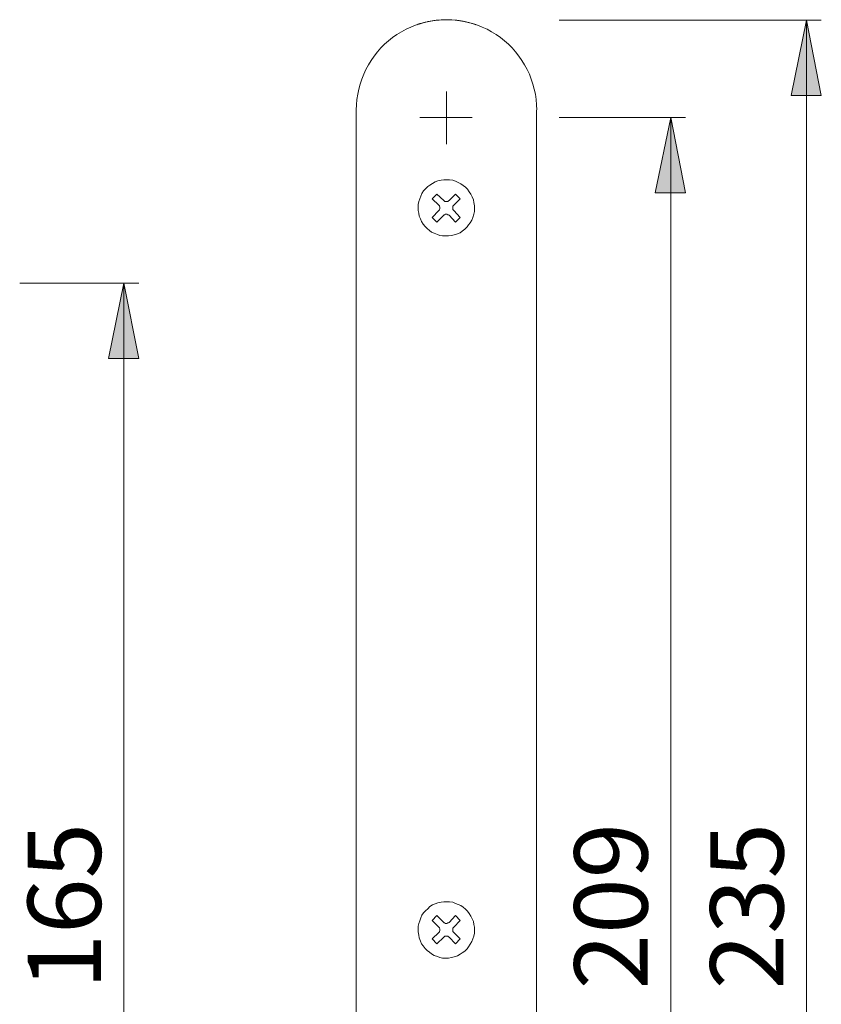
# Model space of a CAD drawing. Units: millimetres. Extents: x 0 to 16.5, y 0 to 11.7.
# Drawn here: x 10 to 12.1, y 6.1 to 8.7 of the extents above; entities that cross this region are included whole.
import ezdxf

# ---------------------------------------------------------------- set-up
doc = ezdxf.new("R2010")
doc.units = ezdxf.units.MM
doc.header["$MEASUREMENT"] = 0
doc.linetypes.add('AI-Linetype-0', pattern=[0.75057, 0.600456, -0.050038, 0.050038, -0.050038])
doc.layers.add('Layer 1', color=7, linetype='Continuous', lineweight=0)

msp = doc.modelspace()

# ---------------------------------------------------------------- hatches: boundary and pattern name
at = {"layer": 'Layer 1', "transparency": 33554687}
h = msp.add_hatch(color=7, dxfattribs=at)
h.dxf.hatch_style = 2
edge = h.paths.add_edge_path()
edge.add_spline(control_points=[(12.0603, 4.0685), (12.0603, 4.0685), (12.02, 4.2658), (12.02, 4.2658), (12.02, 4.2658), (12.0992, 4.2658), (12.0992, 4.2658)], knot_values=[0, 0, 0, 0, 1, 1, 1, 2, 2, 2, 2], degree=3, periodic=0)
edge.add_line((12.0992, 4.2658), (12.0603, 4.0685))
edge = h.paths.add_edge_path()
edge.add_spline(control_points=[(12.0603, 8.6984), (12.0603, 8.6984), (12.0992, 8.501), (12.0992, 8.501), (12.0992, 8.501), (12.02, 8.501), (12.02, 8.501)], knot_values=[0, 0, 0, 0, 1, 1, 1, 2, 2, 2, 2], degree=3, periodic=0)
edge.add_line((12.02, 8.501), (12.0603, 8.6984))
h = msp.add_hatch(color=7, dxfattribs=at)
h.dxf.hatch_style = 2
edge = h.paths.add_edge_path()
edge.add_spline(control_points=[(11.7045, 4.3256), (11.7045, 4.3256), (11.6642, 4.5216), (11.6642, 4.5216), (11.6642, 4.5216), (11.7434, 4.5216), (11.7434, 4.5216)], knot_values=[0, 0, 0, 0, 1, 1, 1, 2, 2, 2, 2], degree=3, periodic=0)
edge.add_line((11.7434, 4.5216), (11.7045, 4.3256))
edge = h.paths.add_edge_path()
edge.add_spline(control_points=[(11.7045, 8.4426), (11.7045, 8.4426), (11.7434, 8.2452), (11.7434, 8.2452), (11.7434, 8.2452), (11.6642, 8.2452), (11.6642, 8.2452)], knot_values=[0, 0, 0, 0, 1, 1, 1, 2, 2, 2, 2], degree=3, periodic=0)
edge.add_line((11.6642, 8.2452), (11.7045, 8.4426))
h = msp.add_hatch(color=7, dxfattribs=at)
h.dxf.hatch_style = 2
edge = h.paths.add_edge_path()
edge.add_spline(control_points=[(10.2714, 8.009), (10.2714, 8.009), (10.3104, 7.8116), (10.3104, 7.8116), (10.3104, 7.8116), (10.2311, 7.8116), (10.2311, 7.8116)], knot_values=[0, 0, 0, 0, 1, 1, 1, 2, 2, 2, 2], degree=3, periodic=0)
edge.add_line((10.2311, 7.8116), (10.2714, 8.009))
edge = h.paths.add_edge_path()
edge.add_spline(control_points=[(10.2714, 4.7579), (10.2714, 4.7579), (10.2311, 4.9552), (10.2311, 4.9552), (10.2311, 4.9552), (10.3104, 4.9552), (10.3104, 4.9552)], knot_values=[0, 0, 0, 0, 1, 1, 1, 2, 2, 2, 2], degree=3, periodic=0)
edge.add_line((10.3104, 4.9552), (10.2714, 4.7579))
edge = h.paths.add_edge_path()
edge.add_spline(control_points=[(10.2714, 3.2734), (10.2714, 3.2734), (10.2311, 3.4708), (10.2311, 3.4708), (10.2311, 3.4708), (10.3104, 3.4708), (10.3104, 3.4708)], knot_values=[0, 0, 0, 0, 1, 1, 1, 2, 2, 2, 2], degree=3, periodic=0)
edge.add_line((10.3104, 3.4708), (10.2714, 3.2734))
edge = h.paths.add_edge_path()
edge.add_spline(control_points=[(10.2714, 2.9662), (10.2714, 2.9662), (10.3104, 2.7689), (10.3104, 2.7689), (10.3104, 2.7689), (10.2311, 2.7689), (10.2311, 2.7689)], knot_values=[0, 0, 0, 0, 1, 1, 1, 2, 2, 2, 2], degree=3, periodic=0)
edge.add_line((10.2311, 2.7689), (10.2714, 2.9662))

# ---------------------------------------------------------------- linework, layer by layer
at = {"layer": 'Layer 1', "color": 7, "lineweight": 9}
msp.add_line((12.0603, 8.6984), (12.02, 8.501), dxfattribs=at)
at = {"layer": 'Layer 1', "color": 7, "linetype": 'AI-Linetype-0', "lineweight": 9}
msp.add_lwpolyline([(11.3534, 8.4628), (11.353, 8.4766), (11.3518, 8.4903), (11.3498, 8.5039), (11.347, 8.5173), (11.3434, 8.5306), (11.3391, 8.5437), (11.334, 8.5565), (11.3282, 8.5689), (11.3217, 8.581), (11.3145, 8.5927), (11.3066, 8.604), (11.2981, 8.6148), (11.2889, 8.6251), (11.2792, 8.6348), (11.2689, 8.6439), (11.2581, 8.6524), (11.2469, 8.6603), (11.2352, 8.6676), (11.2231, 8.6741), (11.2106, 8.6799), (11.1978, 8.685), (11.1848, 8.6893), (11.1715, 8.6929), (11.158, 8.6956), (11.1444, 8.6976), (11.1307, 8.6988), (11.117, 8.6992), (11.1032, 8.6988), (11.0895, 8.6976), (11.0759, 8.6956), (11.0625, 8.6929), (11.0492, 8.6893), (11.0361, 8.685), (11.0233, 8.6799), (11.0109, 8.6741), (10.9988, 8.6676), (10.9871, 8.6603), (10.9758, 8.6524), (10.965, 8.6439), (10.9547, 8.6348), (10.945, 8.6251), (10.9359, 8.6148), (10.9274, 8.604), (10.9195, 8.5927), (10.9122, 8.581), (10.9057, 8.5689), (10.8999, 8.5565), (10.8948, 8.5437), (10.8905, 8.5306), (10.8869, 8.5173), (10.8842, 8.5039), (10.8822, 8.4903), (10.881, 8.4766), (10.8806, 8.4628)], dxfattribs=at)
at = {"layer": 'Layer 1', "color": 7, "lineweight": 9}
for points in [[(11.0398, 8.6862), (11.0425, 8.6871), (11.0442, 8.6877), (11.0453, 8.688), (11.0468, 8.6885), (11.048, 8.6889), (11.0501, 8.6896), (11.0529, 8.6903), (11.0549, 8.6908), (11.0579, 8.6916), (11.0608, 8.6924), (11.0625, 8.6929), (11.0666, 8.6937), (11.0684, 8.6941), (11.0712, 8.6947), (11.0744, 8.6953), (11.0759, 8.6956), (11.0794, 8.6961), (11.0814, 8.6964), (11.0838, 8.6968), (11.0873, 8.6973), (11.0895, 8.6976), (11.091, 8.6978), (11.0935, 8.698), (11.0979, 8.6984)], [(11.1941, 8.6862), (11.1929, 8.6866), (11.1913, 8.6871), (11.1898, 8.6876), (11.1879, 8.6883), (11.1864, 8.6888), (11.1836, 8.6896), (11.1812, 8.6903), (11.1775, 8.6912), (11.1755, 8.6918), (11.1736, 8.6923), (11.1715, 8.6929), (11.1702, 8.6931), (11.1686, 8.6934), (11.1662, 8.6939), (11.1637, 8.6945), (11.1622, 8.6948), (11.1609, 8.695), (11.1589, 8.6954), (11.1569, 8.6958), (11.1552, 8.696), (11.1533, 8.6963), (11.1515, 8.6966), (11.1502, 8.6968), (11.1483, 8.6971), (11.1469, 8.6973), (11.1454, 8.6975), (11.1444, 8.6976), (11.1433, 8.6977), (11.1418, 8.6979), (11.1392, 8.6981)]]:
    msp.add_lwpolyline(points, dxfattribs=at)
for points in [[(11.4126, 8.6984), (11.4126, 8.6984), (12.0992, 8.6984), (12.0992, 8.6984)], [(12.0603, 4.0685), (12.0603, 4.0685), (12.0603, 8.6984), (12.0603, 8.6984)], [(11.1165, 8.4426), (11.1165, 8.4426), (11.1165, 8.5107), (11.1165, 8.5107)], [(10.8802, 8.4621), (10.8802, 8.4621), (10.8802, 4.3048), (10.8802, 4.3048)], [(11.3528, 4.3048), (11.3528, 4.3048), (11.3528, 8.4621), (11.3528, 8.4621)], [(11.1165, 8.4426), (11.1165, 8.4426), (11.047, 8.4426), (11.047, 8.4426)], [(11.1165, 8.4426), (11.1165, 8.4426), (11.1165, 8.3731), (11.1165, 8.3731)], [(11.1165, 8.4426), (11.1165, 8.4426), (11.1846, 8.4426), (11.1846, 8.4426)], [(11.4126, 8.4426), (11.4126, 8.4426), (11.7434, 8.4426), (11.7434, 8.4426)], [(11.7045, 4.3256), (11.7045, 4.3256), (11.7045, 8.4426), (11.7045, 8.4426)], [(11.079, 8.23), (11.079, 8.23), (11.0915, 8.2425), (11.0915, 8.2425)], [(11.0971, 8.2133), (11.0971, 8.2133), (11.079, 8.23), (11.079, 8.23)], [(11.0915, 8.2425), (11.0915, 8.2425), (11.1096, 8.2258), (11.1096, 8.2258)], [(11.1235, 8.2258), (11.1235, 8.2258), (11.1402, 8.2425), (11.1402, 8.2425)], [(11.1527, 8.23), (11.1527, 8.23), (11.136, 8.2133), (11.136, 8.2133)], [(11.1402, 8.2425), (11.1402, 8.2425), (11.1527, 8.23), (11.1527, 8.23)], [(11.079, 8.1813), (11.079, 8.1813), (11.0971, 8.1994), (11.0971, 8.1994)], [(11.0915, 8.1688), (11.0915, 8.1688), (11.079, 8.1813), (11.079, 8.1813)], [(11.1096, 8.1869), (11.1096, 8.1869), (11.0915, 8.1688), (11.0915, 8.1688)], [(11.1402, 8.1688), (11.1402, 8.1688), (11.1235, 8.1869), (11.1235, 8.1869)], [(11.136, 8.1994), (11.136, 8.1994), (11.1527, 8.1813), (11.1527, 8.1813)], [(11.1527, 8.1813), (11.1527, 8.1813), (11.1402, 8.1688), (11.1402, 8.1688)], [(9.9983, 8.009), (9.9983, 8.009), (10.3104, 8.009), (10.3104, 8.009)], [(10.2714, 8.009), (10.2714, 8.009), (10.2714, 4.7579), (10.2714, 4.7579)], [(11.079, 6.3396), (11.079, 6.3396), (11.0915, 6.3521), (11.0915, 6.3521)], [(11.0915, 6.3521), (11.0915, 6.3521), (11.1096, 6.3341), (11.1096, 6.3341)], [(11.1235, 6.3341), (11.1235, 6.3341), (11.1402, 6.3521), (11.1402, 6.3521)], [(11.1402, 6.3521), (11.1402, 6.3521), (11.1527, 6.3396), (11.1527, 6.3396)], [(11.0971, 6.3216), (11.0971, 6.3216), (11.079, 6.3396), (11.079, 6.3396)], [(11.1527, 6.3396), (11.1527, 6.3396), (11.136, 6.3216), (11.136, 6.3216)], [(11.079, 6.291), (11.079, 6.291), (11.0971, 6.3077), (11.0971, 6.3077)], [(11.1096, 6.2952), (11.1096, 6.2952), (11.0915, 6.2785), (11.0915, 6.2785)], [(11.1402, 6.2785), (11.1402, 6.2785), (11.1235, 6.2952), (11.1235, 6.2952)], [(11.136, 6.3077), (11.136, 6.3077), (11.1527, 6.291), (11.1527, 6.291)], [(11.0915, 6.2785), (11.0915, 6.2785), (11.079, 6.291), (11.079, 6.291)], [(11.1527, 6.291), (11.1527, 6.291), (11.1402, 6.2785), (11.1402, 6.2785)]]:
    msp.add_open_spline(points, degree=3, dxfattribs=at)
for points, knots in [([(12.0603, 8.6984), (12.0603, 8.6984), (12.0992, 8.501), (12.0992, 8.501), (12.0992, 8.501), (12.02, 8.501), (12.02, 8.501)], [0, 0, 0, 0, 1, 1, 1, 2, 2, 2, 2]), ([(11.7045, 8.4426), (11.7045, 8.4426), (11.7434, 8.2452), (11.7434, 8.2452), (11.7434, 8.2452), (11.6642, 8.2452), (11.6642, 8.2452), (11.6642, 8.2452), (11.7045, 8.4426), (11.7045, 8.4426)], [0, 0, 0, 0, 1, 1, 1, 2, 2, 2, 3, 3, 3, 3]), ([(11.7045, 8.4426), (11.7045, 8.4426), (11.7434, 8.2452), (11.7434, 8.2452), (11.7434, 8.2452), (11.6642, 8.2452), (11.6642, 8.2452)], [0, 0, 0, 0, 1, 1, 1, 2, 2, 2, 2]), ([(11.1874, 8.2272), (11.1874, 8.2272), (11.1846, 8.2355), (11.1846, 8.2355), (11.1846, 8.2355), (11.1805, 8.2425), (11.1805, 8.2425), (11.1805, 8.2425), (11.1763, 8.248), (11.1763, 8.248), (11.1763, 8.248), (11.1721, 8.255), (11.1721, 8.255), (11.1721, 8.255), (11.1666, 8.2605), (11.1666, 8.2605), (11.1666, 8.2605), (11.161, 8.2647), (11.161, 8.2647), (11.161, 8.2647), (11.1541, 8.2689), (11.1541, 8.2689), (11.1541, 8.2689), (11.1471, 8.273), (11.1471, 8.273), (11.1471, 8.273), (11.1402, 8.2758), (11.1402, 8.2758), (11.1402, 8.2758), (11.1332, 8.2786), (11.1332, 8.2786), (11.1332, 8.2786), (11.1249, 8.28), (11.1249, 8.28), (11.1249, 8.28), (11.1179, 8.28), (11.1179, 8.28), (11.1179, 8.28), (11.1096, 8.28), (11.1096, 8.28), (11.1096, 8.28), (11.1026, 8.2786), (11.1026, 8.2786), (11.1026, 8.2786), (11.0943, 8.2772), (11.0943, 8.2772), (11.0943, 8.2772), (11.0873, 8.2744), (11.0873, 8.2744), (11.0873, 8.2744), (11.0804, 8.2703), (11.0804, 8.2703), (11.0804, 8.2703), (11.0734, 8.2661), (11.0734, 8.2661), (11.0734, 8.2661), (11.0679, 8.2619), (11.0679, 8.2619), (11.0679, 8.2619), (11.0623, 8.2564), (11.0623, 8.2564), (11.0623, 8.2564), (11.0568, 8.2508), (11.0568, 8.2508), (11.0568, 8.2508), (11.0526, 8.2439), (11.0526, 8.2439), (11.0526, 8.2439), (11.0498, 8.2369), (11.0498, 8.2369), (11.0498, 8.2369), (11.047, 8.23), (11.047, 8.23), (11.047, 8.23), (11.0442, 8.223), (11.0442, 8.223), (11.0442, 8.223), (11.0429, 8.2147), (11.0429, 8.2147), (11.0429, 8.2147), (11.0429, 8.2077), (11.0429, 8.2077), (11.0429, 8.2077), (11.0429, 8.1994), (11.0429, 8.1994), (11.0429, 8.1994), (11.0442, 8.1924), (11.0442, 8.1924), (11.0442, 8.1924), (11.0456, 8.1841), (11.0456, 8.1841), (11.0456, 8.1841), (11.0484, 8.1771), (11.0484, 8.1771), (11.0484, 8.1771), (11.0512, 8.1702), (11.0512, 8.1702), (11.0512, 8.1702), (11.0554, 8.1632), (11.0554, 8.1632), (11.0554, 8.1632), (11.0609, 8.1577), (11.0609, 8.1577), (11.0609, 8.1577), (11.0665, 8.1521), (11.0665, 8.1521), (11.0665, 8.1521), (11.072, 8.1466), (11.072, 8.1466), (11.072, 8.1466), (11.0776, 8.1424), (11.0776, 8.1424), (11.0776, 8.1424), (11.0846, 8.1396), (11.0846, 8.1396), (11.0846, 8.1396), (11.0929, 8.1368), (11.0929, 8.1368), (11.0929, 8.1368), (11.0998, 8.1341), (11.0998, 8.1341), (11.0998, 8.1341), (11.1068, 8.1327), (11.1068, 8.1327), (11.1068, 8.1327), (11.1151, 8.1327), (11.1151, 8.1327), (11.1151, 8.1327), (11.1221, 8.1327), (11.1221, 8.1327), (11.1221, 8.1327), (11.1304, 8.1341), (11.1304, 8.1341), (11.1304, 8.1341), (11.1374, 8.1354), (11.1374, 8.1354), (11.1374, 8.1354), (11.1457, 8.1382), (11.1457, 8.1382), (11.1457, 8.1382), (11.1527, 8.141), (11.1527, 8.141), (11.1527, 8.141), (11.1582, 8.1452), (11.1582, 8.1452), (11.1582, 8.1452), (11.1652, 8.1507), (11.1652, 8.1507), (11.1652, 8.1507), (11.1707, 8.1563), (11.1707, 8.1563), (11.1707, 8.1563), (11.1749, 8.1619), (11.1749, 8.1619), (11.1749, 8.1619), (11.1791, 8.1674), (11.1791, 8.1674), (11.1791, 8.1674), (11.1832, 8.1744), (11.1832, 8.1744), (11.1832, 8.1744), (11.186, 8.1813), (11.186, 8.1813), (11.186, 8.1813), (11.1888, 8.1896), (11.1888, 8.1896), (11.1888, 8.1896), (11.1902, 8.1966), (11.1902, 8.1966), (11.1902, 8.1966), (11.1902, 8.2049), (11.1902, 8.2049), (11.1902, 8.2049), (11.1902, 8.2119), (11.1902, 8.2119), (11.1902, 8.2119), (11.1888, 8.2202), (11.1888, 8.2202), (11.1888, 8.2202), (11.1874, 8.2272), (11.1874, 8.2272)], [0, 0, 0, 0, 1, 1, 1, 2, 2, 2, 3, 3, 3, 4, 4, 4, 5, 5, 5, 6, 6, 6, 7, 7, 7, 8, 8, 8, 9, 9, 9, 10, 10, 10, 11, 11, 11, 12, 12, 12, 13, 13, 13, 14, 14, 14, 15, 15, 15, 16, 16, 16, 17, 17, 17, 18, 18, 18, 19, 19, 19, 20, 20, 20, 21, 21, 21, 22, 22, 22, 23, 23, 23, 24, 24, 24, 25, 25, 25, 26, 26, 26, 27, 27, 27, 28, 28, 28, 29, 29, 29, 30, 30, 30, 31, 31, 31, 32, 32, 32, 33, 33, 33, 34, 34, 34, 35, 35, 35, 36, 36, 36, 37, 37, 37, 38, 38, 38, 39, 39, 39, 40, 40, 40, 41, 41, 41, 42, 42, 42, 43, 43, 43, 44, 44, 44, 45, 45, 45, 46, 46, 46, 47, 47, 47, 48, 48, 48, 49, 49, 49, 50, 50, 50, 51, 51, 51, 52, 52, 52, 53, 53, 53, 54, 54, 54, 55, 55, 55, 56, 56, 56, 57, 57, 57, 58, 58, 58, 59, 59, 59, 60, 60, 60, 60]), ([(11.0971, 8.1994), (11.0971, 8.1994), (11.0985, 8.2008), (11.0985, 8.2008), (11.0985, 8.2008), (11.0985, 8.2022), (11.0985, 8.2022), (11.0985, 8.2022), (11.0998, 8.2035), (11.0998, 8.2035), (11.0998, 8.2035), (11.0998, 8.2063), (11.0998, 8.2063), (11.0998, 8.2063), (11.0998, 8.2077), (11.0998, 8.2077), (11.0998, 8.2077), (11.0985, 8.2105), (11.0985, 8.2105), (11.0985, 8.2105), (11.0985, 8.2119), (11.0985, 8.2119), (11.0985, 8.2119), (11.0971, 8.2133), (11.0971, 8.2133)], [0, 0, 0, 0, 1, 1, 1, 2, 2, 2, 3, 3, 3, 4, 4, 4, 5, 5, 5, 6, 6, 6, 7, 7, 7, 8, 8, 8, 8]), ([(11.1096, 8.2258), (11.1096, 8.2258), (11.111, 8.2244), (11.111, 8.2244), (11.111, 8.2244), (11.1124, 8.223), (11.1124, 8.223), (11.1124, 8.223), (11.1137, 8.223), (11.1137, 8.223), (11.1137, 8.223), (11.1165, 8.223), (11.1165, 8.223), (11.1165, 8.223), (11.1179, 8.223), (11.1179, 8.223), (11.1179, 8.223), (11.1207, 8.223), (11.1207, 8.223), (11.1207, 8.223), (11.1221, 8.2244), (11.1221, 8.2244), (11.1221, 8.2244), (11.1235, 8.2258), (11.1235, 8.2258)], [0, 0, 0, 0, 1, 1, 1, 2, 2, 2, 3, 3, 3, 4, 4, 4, 5, 5, 5, 6, 6, 6, 7, 7, 7, 8, 8, 8, 8]), ([(11.136, 8.2133), (11.136, 8.2133), (11.1346, 8.2119), (11.1346, 8.2119), (11.1346, 8.2119), (11.1332, 8.2105), (11.1332, 8.2105), (11.1332, 8.2105), (11.1332, 8.2077), (11.1332, 8.2077), (11.1332, 8.2077), (11.1332, 8.2063), (11.1332, 8.2063), (11.1332, 8.2063), (11.1332, 8.2035), (11.1332, 8.2035), (11.1332, 8.2035), (11.1332, 8.2022), (11.1332, 8.2022), (11.1332, 8.2022), (11.1346, 8.2008), (11.1346, 8.2008), (11.1346, 8.2008), (11.136, 8.1994), (11.136, 8.1994)], [0, 0, 0, 0, 1, 1, 1, 2, 2, 2, 3, 3, 3, 4, 4, 4, 5, 5, 5, 6, 6, 6, 7, 7, 7, 8, 8, 8, 8]), ([(11.1235, 8.1869), (11.1235, 8.1869), (11.1221, 8.1883), (11.1221, 8.1883), (11.1221, 8.1883), (11.1207, 8.1883), (11.1207, 8.1883), (11.1207, 8.1883), (11.1179, 8.1896), (11.1179, 8.1896), (11.1179, 8.1896), (11.1165, 8.1896), (11.1165, 8.1896), (11.1165, 8.1896), (11.1137, 8.1896), (11.1137, 8.1896), (11.1137, 8.1896), (11.1124, 8.1883), (11.1124, 8.1883), (11.1124, 8.1883), (11.111, 8.1883), (11.111, 8.1883), (11.111, 8.1883), (11.1096, 8.1869), (11.1096, 8.1869)], [0, 0, 0, 0, 1, 1, 1, 2, 2, 2, 3, 3, 3, 4, 4, 4, 5, 5, 5, 6, 6, 6, 7, 7, 7, 8, 8, 8, 8]), ([(10.2714, 8.009), (10.2714, 8.009), (10.3104, 7.8116), (10.3104, 7.8116), (10.3104, 7.8116), (10.2311, 7.8116), (10.2311, 7.8116), (10.2311, 7.8116), (10.2714, 8.009), (10.2714, 8.009)], [0, 0, 0, 0, 1, 1, 1, 2, 2, 2, 3, 3, 3, 3]), ([(10.2714, 8.009), (10.2714, 8.009), (10.3104, 7.8116), (10.3104, 7.8116), (10.3104, 7.8116), (10.2311, 7.8116), (10.2311, 7.8116)], [0, 0, 0, 0, 1, 1, 1, 2, 2, 2, 2]), ([(11.1874, 6.3368), (11.1874, 6.3368), (11.1846, 6.3438), (11.1846, 6.3438), (11.1846, 6.3438), (11.1805, 6.3507), (11.1805, 6.3507), (11.1805, 6.3507), (11.1763, 6.3577), (11.1763, 6.3577), (11.1763, 6.3577), (11.1721, 6.3633), (11.1721, 6.3633), (11.1721, 6.3633), (11.1666, 6.3688), (11.1666, 6.3688), (11.1666, 6.3688), (11.161, 6.3744), (11.161, 6.3744), (11.161, 6.3744), (11.1541, 6.3785), (11.1541, 6.3785), (11.1541, 6.3785), (11.1471, 6.3813), (11.1471, 6.3813), (11.1471, 6.3813), (11.1402, 6.3841), (11.1402, 6.3841), (11.1402, 6.3841), (11.1332, 6.3869), (11.1332, 6.3869), (11.1332, 6.3869), (11.1249, 6.3883), (11.1249, 6.3883), (11.1249, 6.3883), (11.1179, 6.3883), (11.1179, 6.3883), (11.1179, 6.3883), (11.1096, 6.3883), (11.1096, 6.3883), (11.1096, 6.3883), (11.1026, 6.3869), (11.1026, 6.3869), (11.1026, 6.3869), (11.0943, 6.3855), (11.0943, 6.3855), (11.0943, 6.3855), (11.0873, 6.3827), (11.0873, 6.3827), (11.0873, 6.3827), (11.0804, 6.3799), (11.0804, 6.3799), (11.0804, 6.3799), (11.0734, 6.3758), (11.0734, 6.3758), (11.0734, 6.3758), (11.0679, 6.3702), (11.0679, 6.3702), (11.0679, 6.3702), (11.0623, 6.3646), (11.0623, 6.3646), (11.0623, 6.3646), (11.0568, 6.3591), (11.0568, 6.3591), (11.0568, 6.3591), (11.0526, 6.3535), (11.0526, 6.3535), (11.0526, 6.3535), (11.0498, 6.3466), (11.0498, 6.3466), (11.0498, 6.3466), (11.047, 6.3382), (11.047, 6.3382), (11.047, 6.3382), (11.0442, 6.3313), (11.0442, 6.3313), (11.0442, 6.3313), (11.0429, 6.3243), (11.0429, 6.3243), (11.0429, 6.3243), (11.0429, 6.316), (11.0429, 6.316), (11.0429, 6.316), (11.0429, 6.3091), (11.0429, 6.3091), (11.0429, 6.3091), (11.0442, 6.3007), (11.0442, 6.3007), (11.0442, 6.3007), (11.0456, 6.2938), (11.0456, 6.2938), (11.0456, 6.2938), (11.0484, 6.2854), (11.0484, 6.2854), (11.0484, 6.2854), (11.0512, 6.2785), (11.0512, 6.2785), (11.0512, 6.2785), (11.0554, 6.2729), (11.0554, 6.2729), (11.0554, 6.2729), (11.0609, 6.266), (11.0609, 6.266), (11.0609, 6.266), (11.0665, 6.2604), (11.0665, 6.2604), (11.0665, 6.2604), (11.072, 6.2562), (11.072, 6.2562), (11.072, 6.2562), (11.0776, 6.2521), (11.0776, 6.2521), (11.0776, 6.2521), (11.0846, 6.2479), (11.0846, 6.2479), (11.0846, 6.2479), (11.0929, 6.2451), (11.0929, 6.2451), (11.0929, 6.2451), (11.0998, 6.2423), (11.0998, 6.2423), (11.0998, 6.2423), (11.1068, 6.2409), (11.1068, 6.2409), (11.1068, 6.2409), (11.1151, 6.2409), (11.1151, 6.2409), (11.1151, 6.2409), (11.1221, 6.2409), (11.1221, 6.2409), (11.1221, 6.2409), (11.1304, 6.2423), (11.1304, 6.2423), (11.1304, 6.2423), (11.1374, 6.2437), (11.1374, 6.2437), (11.1374, 6.2437), (11.1457, 6.2465), (11.1457, 6.2465), (11.1457, 6.2465), (11.1527, 6.2507), (11.1527, 6.2507), (11.1527, 6.2507), (11.1582, 6.2548), (11.1582, 6.2548), (11.1582, 6.2548), (11.1652, 6.259), (11.1652, 6.259), (11.1652, 6.259), (11.1707, 6.2646), (11.1707, 6.2646), (11.1707, 6.2646), (11.1749, 6.2701), (11.1749, 6.2701), (11.1749, 6.2701), (11.1791, 6.2771), (11.1791, 6.2771), (11.1791, 6.2771), (11.1832, 6.284), (11.1832, 6.284), (11.1832, 6.284), (11.186, 6.291), (11.186, 6.291), (11.186, 6.291), (11.1888, 6.2979), (11.1888, 6.2979), (11.1888, 6.2979), (11.1902, 6.3063), (11.1902, 6.3063), (11.1902, 6.3063), (11.1902, 6.3132), (11.1902, 6.3132), (11.1902, 6.3132), (11.1902, 6.3216), (11.1902, 6.3216), (11.1902, 6.3216), (11.1888, 6.3285), (11.1888, 6.3285), (11.1888, 6.3285), (11.1874, 6.3368), (11.1874, 6.3368)], [0, 0, 0, 0, 1, 1, 1, 2, 2, 2, 3, 3, 3, 4, 4, 4, 5, 5, 5, 6, 6, 6, 7, 7, 7, 8, 8, 8, 9, 9, 9, 10, 10, 10, 11, 11, 11, 12, 12, 12, 13, 13, 13, 14, 14, 14, 15, 15, 15, 16, 16, 16, 17, 17, 17, 18, 18, 18, 19, 19, 19, 20, 20, 20, 21, 21, 21, 22, 22, 22, 23, 23, 23, 24, 24, 24, 25, 25, 25, 26, 26, 26, 27, 27, 27, 28, 28, 28, 29, 29, 29, 30, 30, 30, 31, 31, 31, 32, 32, 32, 33, 33, 33, 34, 34, 34, 35, 35, 35, 36, 36, 36, 37, 37, 37, 38, 38, 38, 39, 39, 39, 40, 40, 40, 41, 41, 41, 42, 42, 42, 43, 43, 43, 44, 44, 44, 45, 45, 45, 46, 46, 46, 47, 47, 47, 48, 48, 48, 49, 49, 49, 50, 50, 50, 51, 51, 51, 52, 52, 52, 53, 53, 53, 54, 54, 54, 55, 55, 55, 56, 56, 56, 57, 57, 57, 58, 58, 58, 59, 59, 59, 60, 60, 60, 60]), ([(11.0971, 6.3077), (11.0971, 6.3077), (11.0985, 6.3091), (11.0985, 6.3091), (11.0985, 6.3091), (11.0985, 6.3104), (11.0985, 6.3104), (11.0985, 6.3104), (11.0998, 6.3132), (11.0998, 6.3132), (11.0998, 6.3132), (11.0998, 6.3146), (11.0998, 6.3146), (11.0998, 6.3146), (11.0998, 6.3174), (11.0998, 6.3174), (11.0998, 6.3174), (11.0985, 6.3188), (11.0985, 6.3188), (11.0985, 6.3188), (11.0985, 6.3202), (11.0985, 6.3202), (11.0985, 6.3202), (11.0971, 6.3216), (11.0971, 6.3216)], [0, 0, 0, 0, 1, 1, 1, 2, 2, 2, 3, 3, 3, 4, 4, 4, 5, 5, 5, 6, 6, 6, 7, 7, 7, 8, 8, 8, 8]), ([(11.1096, 6.3341), (11.1096, 6.3341), (11.111, 6.3327), (11.111, 6.3327), (11.111, 6.3327), (11.1124, 6.3327), (11.1124, 6.3327), (11.1124, 6.3327), (11.1137, 6.3313), (11.1137, 6.3313), (11.1137, 6.3313), (11.1165, 6.3313), (11.1165, 6.3313), (11.1165, 6.3313), (11.1179, 6.3313), (11.1179, 6.3313), (11.1179, 6.3313), (11.1207, 6.3327), (11.1207, 6.3327), (11.1207, 6.3327), (11.1221, 6.3327), (11.1221, 6.3327), (11.1221, 6.3327), (11.1235, 6.3341), (11.1235, 6.3341)], [0, 0, 0, 0, 1, 1, 1, 2, 2, 2, 3, 3, 3, 4, 4, 4, 5, 5, 5, 6, 6, 6, 7, 7, 7, 8, 8, 8, 8]), ([(11.136, 6.3216), (11.136, 6.3216), (11.1346, 6.3202), (11.1346, 6.3202), (11.1346, 6.3202), (11.1332, 6.3188), (11.1332, 6.3188), (11.1332, 6.3188), (11.1332, 6.3174), (11.1332, 6.3174), (11.1332, 6.3174), (11.1332, 6.3146), (11.1332, 6.3146), (11.1332, 6.3146), (11.1332, 6.3132), (11.1332, 6.3132), (11.1332, 6.3132), (11.1332, 6.3104), (11.1332, 6.3104), (11.1332, 6.3104), (11.1346, 6.3091), (11.1346, 6.3091), (11.1346, 6.3091), (11.136, 6.3077), (11.136, 6.3077)], [0, 0, 0, 0, 1, 1, 1, 2, 2, 2, 3, 3, 3, 4, 4, 4, 5, 5, 5, 6, 6, 6, 7, 7, 7, 8, 8, 8, 8]), ([(11.1235, 6.2952), (11.1235, 6.2952), (11.1221, 6.2965), (11.1221, 6.2965), (11.1221, 6.2965), (11.1207, 6.2979), (11.1207, 6.2979), (11.1207, 6.2979), (11.1179, 6.2979), (11.1179, 6.2979), (11.1179, 6.2979), (11.1165, 6.2979), (11.1165, 6.2979), (11.1165, 6.2979), (11.1137, 6.2979), (11.1137, 6.2979), (11.1137, 6.2979), (11.1124, 6.2979), (11.1124, 6.2979), (11.1124, 6.2979), (11.111, 6.2965), (11.111, 6.2965), (11.111, 6.2965), (11.1096, 6.2952), (11.1096, 6.2952)], [0, 0, 0, 0, 1, 1, 1, 2, 2, 2, 3, 3, 3, 4, 4, 4, 5, 5, 5, 6, 6, 6, 7, 7, 7, 8, 8, 8, 8])]:
    msp.add_open_spline(points, degree=3, knots=knots, dxfattribs=at)

# ---------------------------------------------------------------- texts
at = {"layer": 'Layer 1', "char_height": 0.2, "attachment_point": 7, "rotation": 90}
for s, insert in [('\\C7;\\FArial|b0|i0|c1;\\H0.191896;\\W1.000240;165', (10.2112, 6.1587)), ('\\C7;\\FArial|b0|i0|c1;\\H0.191896;\\W1.000240;209', (11.6438, 6.1588)), ('\\C7;\\FArial|b0|i0|c1;\\H0.191896;\\W1.000240;235', (12, 6.1588))]:
    msp.add_mtext(s, dxfattribs=dict(at, insert=insert))

doc.saveas('drawing.dxf')
